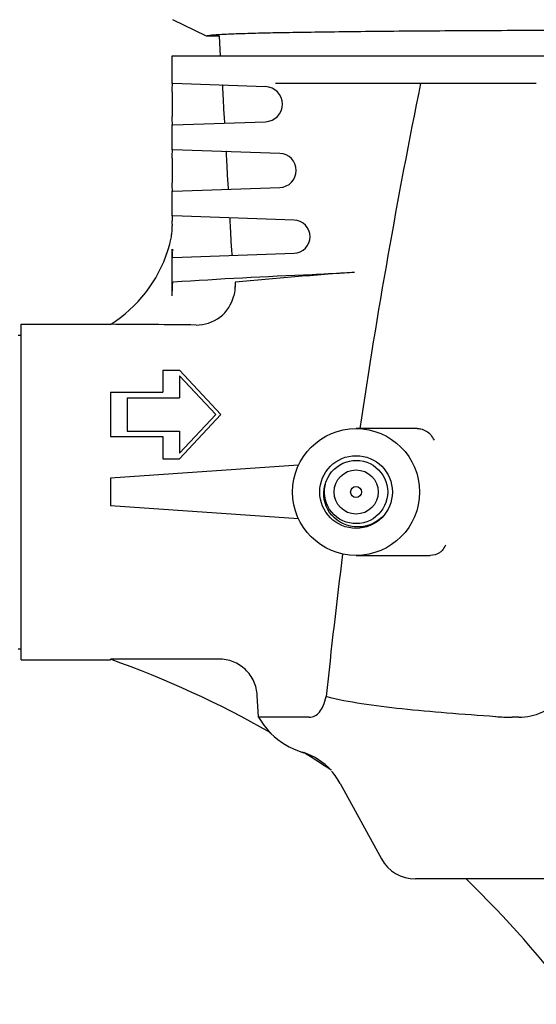
# Model space of a CAD drawing. Units: millimetres. Extents: x 8652 to 12633, y 66 to 5574.
# Drawn here: x 11434 to 11527, y 4056 to 4234 of the extents above; entities that cross this region are included whole.
import ezdxf

# ---------------------------------------------------------------- set-up
doc = ezdxf.new("R2010")
doc.units = ezdxf.units.MM

msp = doc.modelspace()

# ---------------------------------------------------------------- linework, layer by layer
for p, q in [((11467.62, 4231.28), (11461.54, 4234.25)), ((11469.93, 4231.28), (11467.62, 4231.28)), ((11469.93, 4231.28), (11470.13, 4227.69)), ((11461.39, 4222.69), (11461.39, 4227.69)), ((11461.39, 4227.69), (11668.08, 4227.69)), ((11478.32, 4222.11), (11461.51, 4222.69)), ((11527.4, 4222.69), (11480.13, 4222.69)), ((11461.43, 4221.19), (11461.43, 4216.69)), ((11470.58, 4220.88), (11470.79, 4217)), ((11461.39, 4210.69), (11461.39, 4215.19)), ((11461.51, 4215.19), (11478.32, 4215.77)), ((11480.9, 4210.03), (11461.51, 4210.69)), ((11461.43, 4209.19), (11461.43, 4204.69)), ((11471.24, 4208.86), (11471.46, 4205.03)), ((11461.39, 4198.69), (11461.39, 4203.19)), ((11461.51, 4203.19), (11480.9, 4203.85)), ((11483.49, 4197.94), (11461.51, 4198.69)), ((11461.43, 4197.19), (11461.43, 4196.92)), ((11471.91, 4196.84), (11472.12, 4193.05)), ((11461.43, 4184.2), (11461.43, 4192.69)), ((11461.51, 4191.19), (11483.49, 4191.94)), ((11434.07, 4118.29), (11434.07, 4179.09)), ((11434.07, 4179.09), (11450.24, 4179.09)), ((11433.49, 4177.11), (11434.07, 4177.11)), ((11459.74, 4170.76), (11459.74, 4166.75)), ((11459.74, 4170.76), (11462.74, 4170.76)), ((11462.74, 4170.76), (11470.24, 4162.74)), ((11462.74, 4169.76), (11462.74, 4165.75)), ((11462.74, 4169.76), (11469.3, 4162.74)), ((11450.24, 4166.75), (11450.24, 4158.72)), ((11450.24, 4166.75), (11459.74, 4166.75)), ((11453.24, 4165.75), (11453.24, 4159.73)), ((11453.24, 4165.75), (11462.74, 4165.75)), ((11469.3, 4162.74), (11462.74, 4155.71)), ((11470.24, 4162.74), (11462.74, 4154.71)), ((11453.24, 4159.73), (11462.74, 4159.73)), ((11462.74, 4159.73), (11462.74, 4155.71)), ((11505.78, 4160.19), (11494.74, 4160.19)), ((11450.24, 4158.72), (11459.74, 4158.72)), ((11459.74, 4158.72), (11459.74, 4154.71)), ((11459.74, 4154.71), (11462.74, 4154.71)), ((11484.32, 4153.57), (11450.24, 4151.19)), ((11489.93, 4151.82), (11490.31, 4152.33)), ((11490.31, 4152.33), (11490.74, 4152.8)), ((11490.74, 4152.8), (11491.22, 4153.22)), ((11491.22, 4153.22), (11491.75, 4153.58)), ((11450.24, 4151.19), (11450.24, 4146.19)), ((11489.06, 4149.88), (11489.26, 4150.48)), ((11489.12, 4149.83), (11489.28, 4150.45)), ((11489.26, 4150.48), (11489.49, 4151)), ((11489.49, 4151), (11489.41, 4151.04)), ((11489.49, 4151), (11489.61, 4151.27)), ((11489.61, 4151.27), (11489.93, 4151.82)), ((11500.33, 4147.43), (11500.15, 4146.82)), ((11484.32, 4143.81), (11450.24, 4146.19)), ((11499.24, 4145.14), (11498.81, 4144.66)), ((11499.6, 4145.66), (11499.24, 4145.14)), ((11499.91, 4146.22), (11499.6, 4145.66)), ((11500.15, 4146.82), (11499.91, 4146.22)), ((11497.82, 4143.86), (11497.27, 4143.55)), ((11498.34, 4144.23), (11497.82, 4143.86)), ((11498.81, 4144.66), (11498.34, 4144.23)), ((11499.4, 4144.08), (11498.87, 4143.64)), ((11499.67, 4144.34), (11499.4, 4144.08)), ((11494.74, 4137.19), (11508.15, 4137.19)), ((11433.49, 4120.27), (11434.07, 4120.27)), ((11450.24, 4118.39), (11450.24, 4118.29)), ((11434.07, 4118.29), (11450.24, 4118.29)), ((11477.06, 4107.89), (11476.84, 4111.82)), ((11486.22, 4107.89), (11477.06, 4107.89)), ((11524.22, 4107.89), (11523.03, 4107.89)), ((11484.93, 4101.58), (11484.93, 4101.58)), ((11484.98, 4101.56), (11485.28, 4101.48)), ((11491.87, 4095.88), (11499.34, 4082.23)), ((11623.99, 4078.59), (11505.48, 4078.59))]:
    msp.add_line(p, q)
for points in [[(11491.75, 4153.58), (11492.31, 4153.89), (11492.91, 4154.12)], [(11492.91, 4154.12), (11493.52, 4154.29), (11494.15, 4154.39), (11494.79, 4154.42), (11495.43, 4154.38), (11496.06, 4154.27), (11496.67, 4154.09), (11497.26, 4153.84), (11497.81, 4153.53), (11498.33, 4153.15), (11498.81, 4152.73), (11499.23, 4152.25), (11499.6, 4151.73), (11499.9, 4151.17), (11500.15, 4150.58), (11500.32, 4149.96)], [(11488.96, 4147.36), (11488.88, 4147.99), (11488.88, 4148.63), (11488.94, 4149.26), (11489.06, 4149.88)], [(11489.17, 4147.3), (11489.05, 4147.92), (11489, 4148.56), (11489.03, 4149.2), (11489.12, 4149.83)], [(11500.32, 4149.96), (11500.43, 4149.33), (11500.47, 4148.7), (11500.43, 4148.06), (11500.33, 4147.43)], [(11497.05, 4142.69), (11496.4, 4142.51), (11495.73, 4142.4), (11495.05, 4142.36), (11494.38, 4142.39), (11493.72, 4142.5), (11493.07, 4142.67), (11492.45, 4142.91), (11491.86, 4143.22), (11491.31, 4143.58), (11490.81, 4144), (11490.35, 4144.47), (11489.95, 4144.99), (11489.6, 4145.54), (11489.32, 4146.12), (11489.11, 4146.73), (11488.96, 4147.36)], [(11497.27, 4143.55), (11496.68, 4143.3), (11496.07, 4143.11), (11495.44, 4143), (11494.8, 4142.96), (11494.16, 4142.99), (11493.53, 4143.08), (11492.92, 4143.25), (11492.32, 4143.49), (11491.76, 4143.79), (11491.23, 4144.15), (11490.75, 4144.57), (11490.32, 4145.04), (11489.94, 4145.55), (11489.62, 4146.1), (11489.36, 4146.69), (11489.17, 4147.3)], [(11498.87, 4143.64), (11498.3, 4143.26), (11497.69, 4142.94), (11497.05, 4142.69)]]:
    msp.add_lwpolyline(points)
for radius in [11.5, 6.58, 4, 1]:
    msp.add_circle((11494.74, 4148.69), radius)
for centre, radius, start, end in [((11478.21, 4218.94), 3.18, 271.948, 88.052), ((12672.14, 3985.33), 1189.64, 168.49076, 171.54753), ((11480.8, 4206.94), 3.09, 271.948, 88.052), ((11449.53, 4196.93), 11.9, 353.5401, 359.946), ((11483.39, 4194.94), 3, 271.948, 88.052), ((11449.28, 4196.95), 12.15, 350.4516, 353.5918), ((11436.9, 4200.11), 24.93, 342.0869, 345.702), ((11449.35, 4196.94), 12.08, 345.7036, 350.4476), ((11436.99, 4200.07), 24.84, 302.2399, 342.1128), ((11498.67, 4192.68), 37.23, 179.9922, 180.5817), ((11528.17, 3181.22), 1007.68, 92.35524, 93.78922), ((11565.79, 3180.68), 1010.32, 94.04998, 95.27713), ((11439.53, 1855), 2324.09, 89.35356, 89.73612), ((12583.63, 3998.67), 1100.12, 172.75296, 174.10588), ((11390.03, 3948.84), 179.92, 60.3005, 70.4516), ((11489.2, 4114.98), 14.05, 210.2819, 224.5056), ((11523.01, 4153.51), 45.61, 266.2597, 270.0291), ((11389.97, 3948.68), 180, 60.2511, 60.3088), ((11489.11, 4114.94), 14, 225.425, 252.6263), ((11389.97, 3948.68), 180, 58.048, 58.1416), ((11390.05, 3948.93), 179.84, 56.1565, 58.0268), ((11481.34, 4090.13), 12, 28.6708, 41.9132), ((11505.48, 4085.59), 7, 208.6708, 270), ((11389.69, 3948.57), 180.35, 36.5176, 46.132)]:
    msp.add_arc(centre, radius, start, end)
for points, knots in [([(11564.74, 4232.37), (11558.55, 4232.37), (11546.4, 4232.35), (11528.75, 4232.3), (11514.77, 4232.23), (11504.41, 4232.16), (11497.43, 4232.1), (11491.07, 4232.02), (11485.39, 4231.94), (11480.45, 4231.86), (11476.8, 4231.78), (11474.28, 4231.7), (11472.7, 4231.65), (11471.33, 4231.6), (11470.17, 4231.54), (11469.22, 4231.48), (11468.49, 4231.42), (11467.99, 4231.36), (11467.72, 4231.32), (11467.62, 4231.28)], [0, 0, 0, 0, 0.191101, 0.375094, 0.545172, 0.623008, 0.695076, 0.760721, 0.819351, 0.870445, 0.913552, 0.931992, 0.948303, 0.962452, 0.974409, 0.984153, 0.991668, 0.996946, 1, 1, 1, 1]), ([(11461.43, 4221.19), (11461.43, 4221.39), (11461.43, 4221.74), (11461.44, 4222.16), (11461.46, 4222.42), (11461.47, 4222.56), (11461.48, 4222.63), (11461.5, 4222.69), (11461.51, 4222.69)], [0, 0, 0, 0, 0.383556, 0.707242, 0.830482, 0.921899, 0.978317, 1, 1, 1, 1]), ([(11470.56, 4222.38), (11470.55, 4222.38), (11470.55, 4222.32), (11470.54, 4222.25), (11470.53, 4222.11), (11470.54, 4221.85), (11470.55, 4221.43), (11470.57, 4221.07), (11470.58, 4220.88)], [0, 0, 0, 0, 0.020672, 0.076759, 0.168291, 0.291925, 0.616501, 1, 1, 1, 1]), ([(11461.51, 4215.19), (11461.5, 4215.19), (11461.48, 4215.25), (11461.47, 4215.32), (11461.46, 4215.46), (11461.44, 4215.72), (11461.43, 4216.14), (11461.43, 4216.49), (11461.43, 4216.69)], [0, 0, 0, 0, 0.02169, 0.078123, 0.169578, 0.292841, 0.616465, 1, 1, 1, 1]), ([(11470.79, 4217), (11470.8, 4216.81), (11470.83, 4216.46), (11470.86, 4216.04), (11470.89, 4215.78), (11470.9, 4215.64), (11470.92, 4215.57), (11470.93, 4215.51), (11470.94, 4215.52)], [0, 0, 0, 0, 0.383419, 0.706562, 0.82979, 0.921455, 0.978296, 1, 1, 1, 1]), ([(11461.43, 4209.19), (11461.43, 4209.38), (11461.43, 4209.74), (11461.44, 4210.16), (11461.46, 4210.42), (11461.47, 4210.56), (11461.48, 4210.63), (11461.5, 4210.69), (11461.51, 4210.69)], [0, 0, 0, 0, 0.38352, 0.70715, 0.830418, 0.921875, 0.978309, 1, 1, 1, 1]), ([(11471.23, 4210.36), (11471.22, 4210.36), (11471.21, 4210.3), (11471.21, 4210.23), (11471.2, 4210.09), (11471.2, 4209.82), (11471.22, 4209.4), (11471.23, 4209.05), (11471.24, 4208.86)], [0, 0, 0, 0, 0.02076, 0.076843, 0.168343, 0.291943, 0.616499, 1, 1, 1, 1]), ([(11461.51, 4203.19), (11461.5, 4203.19), (11461.48, 4203.25), (11461.47, 4203.32), (11461.46, 4203.46), (11461.44, 4203.72), (11461.43, 4204.14), (11461.43, 4204.49), (11461.43, 4204.69)], [0, 0, 0, 0, 0.021683, 0.078101, 0.169518, 0.292758, 0.616444, 1, 1, 1, 1]), ([(11471.46, 4205.03), (11471.47, 4204.84), (11471.49, 4204.48), (11471.52, 4204.07), (11471.55, 4203.8), (11471.57, 4203.66), (11471.59, 4203.59), (11471.6, 4203.54), (11471.61, 4203.54)], [0, 0, 0, 0, 0.383375, 0.706465, 0.82967, 0.921327, 0.978188, 1, 1, 1, 1]), ([(11461.44, 4198.1), (11461.45, 4198.18), (11461.45, 4198.32), (11461.46, 4198.52), (11461.48, 4198.61), (11461.49, 4198.69), (11461.51, 4198.69)], [0, 0, 0, 0, 0.417907, 0.732018, 0.927271, 1, 1, 1, 1]), ([(11461.43, 4197.19), (11461.43, 4197.27), (11461.43, 4197.58), (11461.44, 4197.88), (11461.44, 4198.1)], [0, 0, 0, 0, 0.26709, 1, 1, 1, 1]), ([(11471.9, 4198.33), (11471.89, 4198.33), (11471.88, 4198.28), (11471.88, 4198.21), (11471.87, 4198.06), (11471.87, 4197.8), (11471.89, 4197.38), (11471.9, 4197.03), (11471.91, 4196.84)], [0, 0, 0, 0, 0.020856, 0.076947, 0.168439, 0.292024, 0.616529, 1, 1, 1, 1]), ([(11461.51, 4191.19), (11461.48, 4191.19), (11461.48, 4191.35), (11461.45, 4191.52), (11461.44, 4191.89), (11461.44, 4192.15), (11461.43, 4192.3)], [0, 0, 0, 0, 0.073806, 0.279269, 0.598711, 1, 1, 1, 1]), ([(11472.12, 4193.05), (11472.13, 4192.86), (11472.16, 4192.51), (11472.19, 4192.09), (11472.22, 4191.83), (11472.24, 4191.68), (11472.26, 4191.61), (11472.27, 4191.56), (11472.28, 4191.56)], [0, 0, 0, 0, 0.383328, 0.706363, 0.829546, 0.921195, 0.978077, 1, 1, 1, 1]), ([(11494.43, 4188.47), (11493.84, 4188.43), (11491.29, 4188.26), (11488.73, 4188.14), (11486.76, 4188.05)], [0, 0, 0, 0, 0.231315, 1, 1, 1, 1]), ([(11461.43, 4184.2), (11461.43, 4184.52), (11461.44, 4185.11), (11461.45, 4185.81), (11461.48, 4186.25), (11461.5, 4186.49), (11461.53, 4186.62), (11461.56, 4186.7), (11461.58, 4186.7)], [0, 0, 0, 0, 0.381502, 0.703668, 0.826688, 0.918425, 0.975911, 1, 1, 1, 1]), ([(11472.85, 4186.69), (11472.81, 4186.61), (11472.81, 4186.32), (11472.79, 4186.04), (11472.8, 4185.85)], [0, 0, 0, 0, 0.321101, 1, 1, 1, 1]), ([(11472.87, 4186.71), (11472.86, 4186.71), (11472.86, 4186.71), (11472.85, 4186.7), (11472.85, 4186.69)], [0, 0, 0, 0, 0.415172, 1, 1, 1, 1]), ([(11472.8, 4185.85), (11472.79, 4185.73), (11472.76, 4185.18), (11472.67, 4184.63), (11472.57, 4184.21)], [0, 0, 0, 0, 0.220392, 1, 1, 1, 1]), ([(11472.8, 4185.85), (11472.8, 4185.86), (11472.82, 4185.9), (11472.85, 4185.93), (11472.88, 4185.95)], [0, 0, 0, 0, 0.309395, 1, 1, 1, 1]), ([(11465.75, 4178.94), (11467.27, 4178.92), (11470.42, 4179.93), (11472.21, 4182.73), (11472.57, 4184.21)], [0, 0, 0, 0, 0.499252, 1, 1, 1, 1]), ([(11505.78, 4160.19), (11506, 4160.19), (11506.93, 4160.09), (11507.85, 4159.59), (11508.27, 4159.02)], [0, 0, 0, 0, 0.239125, 1, 1, 1, 1]), ([(11510.34, 4138.12), (11510.21, 4137.95), (11509.59, 4137.4), (11508.74, 4137.19), (11508.15, 4137.19)], [0, 0, 0, 0, 0.26485, 1, 1, 1, 1]), ([(11476.84, 4111.82), (11476.8, 4112.7), (11476.36, 4114.45), (11474.79, 4116.64), (11472.52, 4118.1), (11470.75, 4118.43), (11469.87, 4118.43)], [0, 0, 0, 0, 0.250057, 0.500031, 0.749968, 1, 1, 1, 1]), ([(11486.22, 4107.89), (11486.58, 4107.89), (11487.32, 4108.05), (11488.22, 4108.85), (11488.9, 4110.09), (11489.19, 4111.08), (11489.33, 4111.64)], [0, 0, 0, 0, 0.202651, 0.411801, 0.6681, 1, 1, 1, 1]), ([(11520.03, 4107.99), (11517.07, 4108.19), (11511.4, 4108.6), (11503.28, 4109.33), (11495.99, 4110.23), (11491.42, 4111.05), (11489.33, 4111.64)], [0, 0, 0, 0, 0.287306, 0.551581, 0.789658, 1, 1, 1, 1]), ([(11524.22, 4107.89), (11525.67, 4107.89), (11528.61, 4108.49), (11530.95, 4110.45), (11531.78, 4111.64)], [0, 0, 0, 0, 0.497919, 1, 1, 1, 1]), ([(11479.17, 4105.13), (11479.19, 4105.1), (11479.23, 4105.04), (11479.27, 4104.98), (11479.3, 4104.95)], [0, 0, 0, 0, 0.428192, 1, 1, 1, 1])]:
    msp.add_open_spline(points, degree=3, knots=knots)
for points in [[(11508.27, 4159.02), (11508.49, 4158.71), (11508.68, 4158.38), (11508.88, 4158.06)], [(11510.93, 4139.06), (11510.75, 4138.74), (11510.57, 4138.41), (11510.34, 4138.12)], [(11469.87, 4118.43), (11463.32, 4118.42), (11456.78, 4118.4), (11450.24, 4118.39)], [(11490.21, 4098.3), (11488.87, 4099.73), (11487.13, 4100.85), (11485.28, 4101.48)]]:
    msp.add_open_spline(points, degree=3)

doc.saveas('drawing.dxf')
